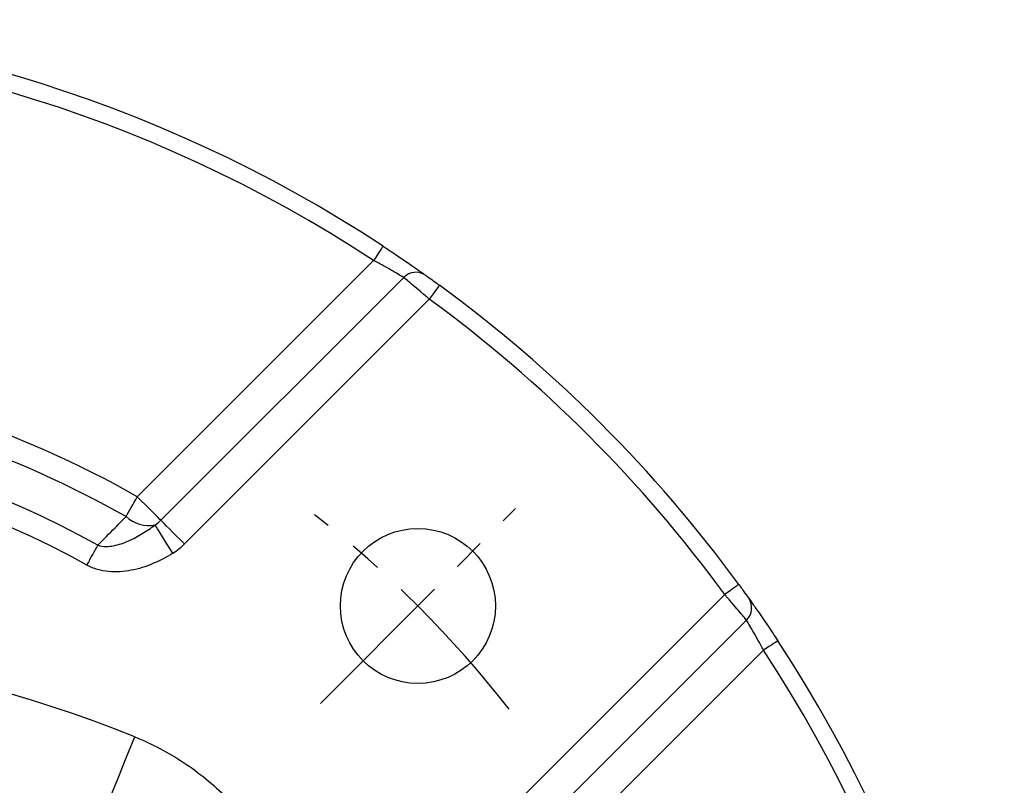
# Model space of a CAD drawing. Units: millimetres. Extents: x -21 to 920, y -12 to 588.
# Drawn here: x 739 to 796, y 300 to 344 of the extents above; entities that cross this region are included whole.
import ezdxf

# ---------------------------------------------------------------- set-up
doc = ezdxf.new("R2010")
doc.units = ezdxf.units.MM
doc.header["$LTSCALE"] = 15
doc.linetypes.add('CENTER', pattern=[2, 1.25, -0.25, 0.25, -0.25])
doc.layers.add('CEN', color=2, linetype='CENTER')
doc.layers.add('MAIN', color=7, linetype='Continuous')

# ---------------------------------------------------------------- blocks, each defined once
blk = doc.blocks.new('A$Ccaaa3cde')
at = {"layer": 'CEN', "ltscale": 0.5}
blk.add_line((40.305, 40.305), (51.619, 51.619), dxfattribs=at)
blk.add_arc((0, 0), 65, 37.94375, 52.05625, dxfattribs=at)
at = {"layer": 'MAIN'}
for p, q in [((29.676, 52.303), (43.39, 66.017)), ((31.045, 50.934), (45.144, 65.033)), ((46.624, 63.774), (32.414, 49.565)), ((49.565, 32.414), (63.774, 46.624)), ((65.033, 45.144), (50.934, 31.045)), ((66.017, 43.39), (52.303, 29.676))]:
    blk.add_line(p, q, dxfattribs=at)
at = {"layer": 'MAIN', "flags": 128}
for points in [[(43.939, 66.853), (43.929, 66.837), (43.897, 66.79), (43.847, 66.712), (43.778, 66.608), (43.695, 66.482), (43.6, 66.337), (43.497, 66.18), (43.39, 66.017)], [(47.214, 64.582), (47.203, 64.566), (47.17, 64.52), (47.115, 64.446), (47.042, 64.345), (46.952, 64.223), (46.85, 64.083), (46.739, 63.932), (46.624, 63.774)], [(29.02, 51.147), (29.09, 51.27), (29.164, 51.401), (29.243, 51.54), (29.325, 51.685), (29.41, 51.835), (29.497, 51.989), (29.586, 52.145), (29.676, 52.303)], [(31.045, 50.934), (30.968, 51.01), (30.857, 51.122), (30.713, 51.265), (30.542, 51.437), (30.347, 51.632), (30.133, 51.845), (29.908, 52.071), (29.676, 52.303)], [(32.414, 49.565), (32.182, 49.796), (31.957, 50.022), (31.743, 50.235), (31.548, 50.431), (31.377, 50.602), (31.233, 50.746), (31.122, 50.857), (31.045, 50.934)], [(31.741, 49.027), (31.566, 49.304), (31.396, 49.574), (31.235, 49.829), (31.088, 50.063), (30.958, 50.268), (30.85, 50.44), (30.766, 50.573), (30.708, 50.665)], [(26.745, 48.334), (26.833, 48.492), (26.92, 48.65), (27.005, 48.805), (27.089, 48.955), (27.17, 49.101), (27.247, 49.241), (27.32, 49.373), (27.388, 49.496)], [(64.582, 47.214), (64.566, 47.203), (64.52, 47.17), (64.446, 47.115), (64.345, 47.042), (64.223, 46.952), (64.083, 46.85), (63.932, 46.739), (63.774, 46.624)], [(66.853, 43.939), (66.837, 43.929), (66.79, 43.897), (66.712, 43.847), (66.608, 43.778), (66.482, 43.695), (66.337, 43.6), (66.18, 43.497), (66.017, 43.39)], [(26.551, 30.968), (26.634, 31.175), (26.795, 31.576), (27.031, 32.161), (27.334, 32.914), (27.696, 33.815), (28.109, 34.839), (28.559, 35.959), (29.036, 37.144), (29.526, 38.362)]]:
    blk.add_lwpolyline(points, dxfattribs=at)
at = {"layer": 'MAIN'}
blk.add_circle((45.962, 45.962), 4.5, dxfattribs=at)
for centre, radius, start, end in [((0, 0), 80, 56.68504, 123.31496), ((0, 0), 79, 56.68504, 123.31496), ((45.852, 64.359), 0.978, 55.306, 136.4203), ((0, 0), 80, 36.16981, 53.83019), ((0, 0), 79, 36.16981, 53.83019), ((0, 0), 60.135, 60.43032, 105.54643), ((0, 0), 58.807, 60.43032, 103.35926), ((0, 0), 56.568, 61.0426, 100.4078), ((0, 0), 55.24, 61.0426, 100.4078), ((30.348, 52.6), 1.968, 227.556, 280.5331), ((29.676, 52.303), 1.936, 302.2183, 315), ((29.676, 52.303), 3.873, 302.2183, 315), ((64.359, 45.852), 0.978, 313.5797, 34.694), ((0, -35), 79.08, 68.07638, 97.24951), ((0, 0), 80, 326.68504, 33.31496), ((0, 0), 79, 326.68504, 33.31496), ((0, -35), 71.111, 68.07638, 96.57854)]:
    blk.add_arc(centre, radius, start, end, dxfattribs=at)
for points, knots in [([(43.939, 66.853), (44.222, 66.667), (44.497, 66.484), (45.029, 66.125), (45.275, 65.957), (45.609, 65.726), (45.713, 65.653), (45.903, 65.52), (45.989, 65.46), (46.145, 65.35), (46.213, 65.302), (46.327, 65.221), (46.374, 65.188), (46.409, 65.163)], [0, 0, 0, 0, 0.25, 0.25, 0.5, 0.5, 0.625, 0.625, 0.75, 0.75, 0.875, 0.875, 1, 1, 1, 1]), ([(45.144, 65.033), (45.094, 65.063), (45.012, 65.112), (44.791, 65.242), (44.654, 65.321), (44.338, 65.501), (44.163, 65.6), (43.785, 65.807), (43.591, 65.912), (43.39, 66.017)], [0, 0, 0, 0, 0.25, 0.25, 0.5, 0.5, 0.75, 0.75, 1, 1, 1, 1]), ([(46.409, 65.163), (46.456, 65.129), (46.564, 65.053), (46.855, 64.843), (47.033, 64.715), (47.214, 64.582)], [0, 0, 0, 0, 0.5, 0.5, 1, 1, 1, 1]), ([(46.624, 63.774), (46.455, 63.919), (46.291, 64.059), (45.972, 64.331), (45.824, 64.457), (45.557, 64.684), (45.442, 64.781), (45.256, 64.939), (45.187, 64.997), (45.144, 65.033)], [0, 0, 0, 0, 0.25, 0.25, 0.5, 0.5, 0.75, 0.75, 1, 1, 1, 1]), ([(27.388, 49.496), (27.72, 49.832), (28.052, 50.168), (28.384, 50.504), (28.596, 50.718), (28.808, 50.933), (29.02, 51.147)], [0.000777155, 0.000777155, 0.000777155, 0.000777155, 0.002642144, 0.002642144, 0.002642144, 0.003834729, 0.003834729, 0.003834729, 0.003834729]), ([(27.388, 49.496), (27.536, 49.441), (27.693, 49.42), (28, 49.416), (28.151, 49.434), (28.601, 49.52), (28.887, 49.62), (29.44, 49.862), (29.707, 50.005), (30.22, 50.316), (30.467, 50.485), (30.708, 50.665)], [0, 0, 0, 0, 0.125, 0.125, 0.25, 0.25, 0.5, 0.5, 0.75, 0.75, 1, 1, 1, 1]), ([(31.741, 49.027), (31.367, 48.791), (30.98, 48.587), (30.173, 48.249), (29.749, 48.114), (29.103, 47.991), (28.885, 47.962), (28.447, 47.936), (28.224, 47.938), (27.786, 47.98), (27.57, 48.019), (27.146, 48.142), (26.939, 48.226), (26.745, 48.334)], [0, 0, 0, 0, 0.25, 0.25, 0.5, 0.5, 0.625, 0.625, 0.75, 0.75, 0.875, 0.875, 1, 1, 1, 1]), ([(64.582, 47.214), (64.715, 47.033), (64.843, 46.855), (65.053, 46.563), (65.129, 46.456), (65.163, 46.409)], [0, 0, 0, 0, 0.5, 0.5, 1, 1, 1, 1]), ([(65.033, 45.144), (64.997, 45.187), (64.94, 45.255), (64.781, 45.442), (64.685, 45.556), (64.458, 45.823), (64.332, 45.971), (64.06, 46.29), (63.919, 46.455), (63.774, 46.624)], [0, 0, 0, 0, 0.25, 0.25, 0.5, 0.5, 0.75, 0.75, 1, 1, 1, 1]), ([(65.163, 46.409), (65.213, 46.338), (65.294, 46.225), (65.514, 45.912), (65.647, 45.722), (65.956, 45.276), (66.124, 45.03), (66.483, 44.498), (66.667, 44.222), (66.853, 43.939)], [0, 0, 0, 0, 0.25, 0.25, 0.5, 0.5, 0.75, 0.75, 1, 1, 1, 1]), ([(66.017, 43.39), (65.912, 43.591), (65.807, 43.786), (65.599, 44.164), (65.501, 44.338), (65.32, 44.656), (65.241, 44.791), (65.111, 45.013), (65.063, 45.094), (65.033, 45.144)], [0, 0, 0, 0, 0.25, 0.25, 0.5, 0.5, 0.75, 0.75, 1, 1, 1, 1]), ([(29.526, 38.362), (30.527, 37.959), (31.47, 37.462), (32.802, 36.583), (33.232, 36.267), (34.064, 35.589), (34.465, 35.226), (35.6, 34.093), (36.273, 33.269), (37.158, 31.933), (37.433, 31.469), (37.934, 30.515), (38.16, 30.027), (38.362, 29.526)], [0, 0, 0, 0, 0.25, 0.25, 0.375, 0.375, 0.5, 0.5, 0.75, 0.75, 0.875, 0.875, 1, 1, 1, 1])]:
    blk.add_open_spline(points, degree=3, knots=knots, dxfattribs=at)

msp = doc.modelspace()

# ---------------------------------------------------------------- block references
at = {"layer": 'MAIN'}
msp.add_blockref('A$Ccaaa3cde', (716.14187, 264.03895), dxfattribs=at)

doc.saveas('drawing.dxf')
